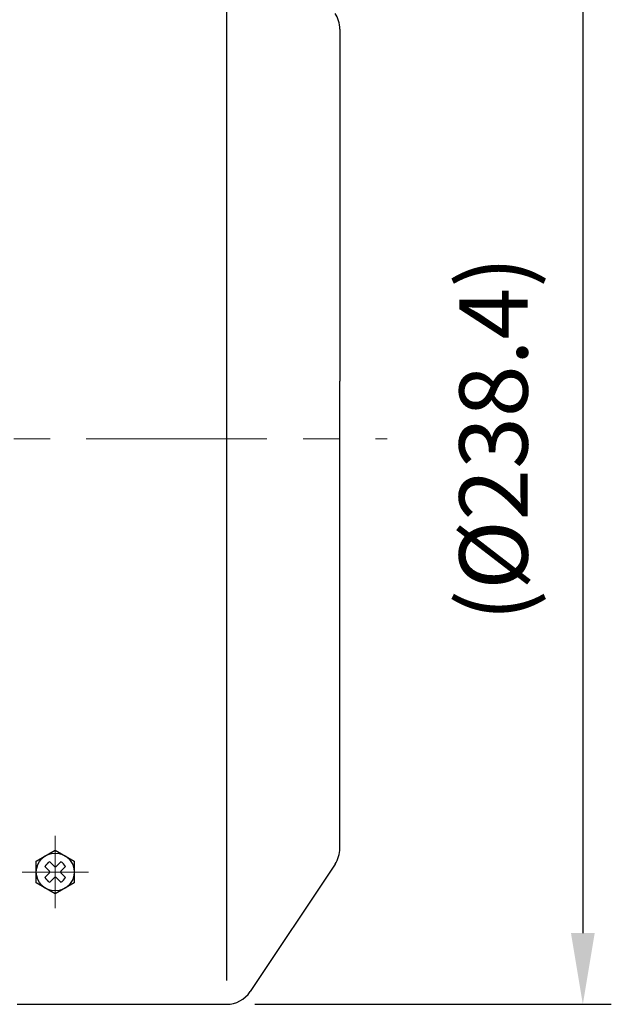
# Model space of a CAD drawing. Units: millimetres. Extents: x 3106 to 5533, y 80 to 1796.
# Drawn here: x 5100 to 5225, y 1370 to 1578 of the extents above; entities that cross this region are included whole.
import ezdxf

# ---------------------------------------------------------------- set-up
doc = ezdxf.new("R2010")
doc.units = ezdxf.units.MM
doc.header["$LTSCALE"] = 0.2
doc.linetypes.add('CENTER', pattern=[50.8, 31.75, -6.35, 6.35, -6.35])
for name, color, linetype in [('외형선', 3, 'Continuous'), ('윤곽선', 2, 'Continuous'), ('치수선', 1, 'Continuous')]:
    doc.layers.add(name, color=color, linetype=linetype)
doc.layers.add('중심선', color=1, linetype='CENTER', lineweight=13)
doc.styles.add('ROMANS', font='romans.shx', dxfattribs={"width": 0.8, "bigfont": 'whgtxt.shx'})
doc.dimstyles.new('ISO-25$0', dxfattribs={"dimscale": 6, "dimtxt": 2.4, "dimasz": 2.5, "dimexe": 1, "dimexo": 1, "dimgap": 1, "dimtad": 1, "dimdec": 4, "dimdsep": 46, "dimtxsty": 'ROMANS', "dimcen": 0, "dimclrd": 2, "dimclre": 2, "dimclrt": 1, "dimadec": 4, "dimazin": 2, "dimtfac": 1, "dimtdec": 4, "dimtmove": 0, "dimatfit": 3, "dimfxl": 0, "dimarcsym": 0})

# ---------------------------------------------------------------- blocks, each defined once
blk = doc.blocks.new('*D36')
at = {"layer": 'Defpoints', "color": 0, "transparency": 16777216}
for p in [(5143.89, 1608.55), (5143.89, 1370.15), (5219.02, 1370.15)]:
    blk.add_point(p, dxfattribs=at)
at = {"layer": '치수선', "color": 2, "lineweight": -2, "transparency": 16777216}
for p, q in [((5149.89, 1608.55), (5225.02, 1608.55)), ((5219.02, 1593.55), (5219.02, 1385.15)), ((5149.89, 1370.15), (5225.02, 1370.15))]:
    blk.add_line(p, q, dxfattribs=at)
at = {"layer": '치수선', "color": 2, "transparency": 16777216}
for points in [[(5216.52, 1593.55), (5221.52, 1593.55), (5219.02, 1608.55)], [(5216.52, 1385.15), (5221.52, 1385.15), (5219.02, 1370.15)]]:
    blk.add_solid(points, dxfattribs=at)
at = {"layer": '치수선', "color": 1, "transparency": 16777216, "insert": (5202.05, 1489.35), "char_height": 14.4, "attachment_point": 5, "rotation": 90, "style": 'ROMANS', "bg_fill": 3, "box_fill_scale": 1.1, "bg_fill_color": 256, "bg_fill_true_color": 13158600, "bg_fill_transparency": 0}
blk.add_mtext('(%%C238.4)', dxfattribs=at)
blk = doc.blocks.new('3.7M1')
at = {"layer": '외형선'}
for p, q in [((4620.87, -8279.6), (4620.87, -8353.78)), ((4620.87, -8452.27), (4620.87, -8353.78)), ((4559.68, -8457.08), (4558.7, -8456.1)), ((4560.7, -8456.06), (4559.72, -8455.08)), ((4561.04, -8456.06), (4562.03, -8455.08)), ((4562.06, -8457.08), (4563.04, -8456.1)), ((4619.86, -8455.59), (4601.96, -8482.46)), ((4558.7, -8458.41), (4559.68, -8457.42)), ((4559.72, -8459.42), (4560.7, -8458.44)), ((4562.03, -8459.42), (4561.04, -8458.44)), ((4563.04, -8458.41), (4562.06, -8457.42)), ((4552.87, -8485.13), (4596.98, -8485.13))]:
    blk.add_line(p, q, dxfattribs=at)
at = {"layer": '외형선', "extrusion": (0.5, -0.866025, 0)}
for points, elevation in [([(-281.1, 0), (-276.49, 0)], 9600.63), ([(-276.49, 0), (-281.1, 0)], 9608.63)]:
    blk.add_lwpolyline(points, dxfattribs=dict(at, elevation=elevation))
at = {"layer": '외형선', "extrusion": (-0.5, -0.866025, 0)}
for points, elevation in [([(8176.15, 0), (8180.77, 0)], 5039.76), ([(8180.77, 0), (8176.15, 0)], 5047.76)]:
    blk.add_lwpolyline(points, dxfattribs=dict(at, elevation=elevation))
at = {"layer": '외형선', "extrusion": (-1, 0, 0)}
for points, elevation in [([(8459.56, 0), (8454.94, 0)], -4556.87), ([(8454.94, 0), (8459.56, 0)], -4564.87)]:
    blk.add_lwpolyline(points, dxfattribs=dict(at, elevation=elevation))
at = {"layer": '외형선'}
blk.add_circle((4560.87, -8457.25), 4, dxfattribs=at)
for centre, radius, start, end in [((4614.87, -8279.6), 6, 0, 33.6825), ((4614.87, -8452.27), 6, 326.3175, 0), ((4560.87, -8457.25), 2.46, 117.9814, 152.0186), ((4560.87, -8455.89), 0.24, 225, 315), ((4560.87, -8457.25), 2.46, 27.9814, 62.0186), ((4560.87, -8457.25), 2.46, 207.9814, 242.0186), ((4559.51, -8457.25), 0.24, 315, 45), ((4560.87, -8458.61), 0.24, 45, 135), ((4562.23, -8457.25), 0.24, 135, 225), ((4560.87, -8457.25), 2.46, 297.9814, 332.0186), ((4596.97, -8479.13), 6, 270, 326.3175)]:
    blk.add_arc(centre, radius, start, end, dxfattribs=at)
at = {"layer": '윤곽선', "color": 2}
blk.add_line((4596.98, -8251.73), (4596.98, -8480.13), dxfattribs=at)
at = {"layer": '중심선', "ltscale": 6}
for p, q in [((4560.87, -8449.63), (4560.87, -8464.87)), ((4567.87, -8457.25), (4553.87, -8457.25))]:
    blk.add_line(p, q, dxfattribs=at)

msp = doc.modelspace()

# ---------------------------------------------------------------- linework, layer by layer
at = {"layer": '중심선', "ltscale": 6}
msp.add_line((4382.79932, 1489.35111), (5177.79932, 1489.35111), dxfattribs=at)

# ---------------------------------------------------------------- next in the draw order: dimensions: what is measured, and where the dimension line sits
at = {"layer": '치수선'}
dim = msp.add_linear_dim(base=(5219.01888, 1370.15111), p1=(5143.8936, 1608.55111), p2=(5143.8936, 1370.15111), angle=90, text='(%%C<>)', dimstyle='ISO-25$0', override={"dimscale": 6}, dxfattribs=at)
dim.commit()
dim.dimension.update_dxf_attribs({"geometry": '*D36', "text_midpoint": (5202.04745, 1489.35111)})

# ---------------------------------------------------------------- next in the draw order: block references
at = {"layer": '중심선', "ltscale": 6}
msp.add_blockref('3.7M1', (546.92738, 9855.28416), dxfattribs=at)

doc.saveas('drawing.dxf')
